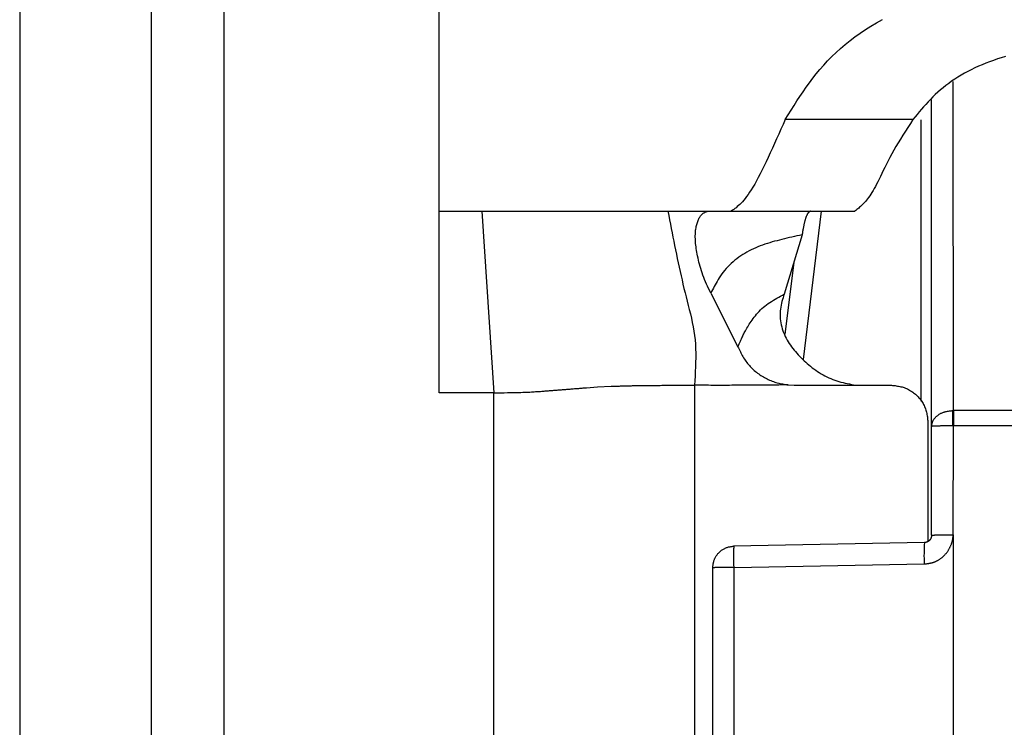
# Model space of a CAD drawing. Extents: x 351 to 4839, y 153 to 3194.
# Drawn here: x 4677 to 4691, y 2226 to 2235 of the extents above; entities that cross this region are included whole.
import ezdxf

# ---------------------------------------------------------------- set-up
doc = ezdxf.new("R2010")
doc.units = 0
doc.layers.get('0').update_dxf_attribs({"linetype": 'CONTINUOUS'})

msp = doc.modelspace()

# ---------------------------------------------------------------- linework, layer by layer
at = {"color": 7, "linetype": 'CONTINUOUS'}
for p, q in [((4683.249, 2232.872), (4683.249, 2240.889)), ((4677.499, 2235.873), (4677.499, 2193.373)), ((4679.299, 2235.873), (4679.299, 2193.373)), ((4680.299, 2235.873), (4680.299, 2193.373)), ((4689.999, 2229.923), (4689.999, 2234.398)), ((4689.744, 2234.128), (4687.994, 2234.128)), ((4683.249, 2232.872), (4683.835, 2232.873)), ((4683.249, 2230.385), (4683.249, 2232.872)), ((4683.835, 2232.873), (4683.999, 2230.385)), ((4686.383, 2232.873), (4686.937, 2232.873)), ((4686.936, 2232.873), (4687.253, 2232.873)), ((4687.253, 2232.873), (4688.948, 2232.873)), ((4688.224, 2232.548), (4687.979, 2231.736)), ((4688.109, 2232.168), (4687.988, 2231.186)), ((4686.973, 2231.751), (4687.345, 2231.016)), ((4685.267, 2230.454), (4685.42, 2230.464)), ((4685.42, 2230.464), (4685.608, 2230.473)), ((4688.033, 2230.491), (4688.114, 2230.487)), ((4688.114, 2230.487), (4689.449, 2230.487)), ((4683.999, 2230.385), (4683.249, 2230.385)), ((4683.999, 2196.873), (4683.999, 2230.385)), ((4690.291, 2230.141), (4690.299, 2230.141)), ((4701.699, 2230.141), (4690.299, 2230.141)), ((4689.949, 2229.988), (4689.949, 2228.346)), ((4689.999, 2228.432), (4689.999, 2229.923)), ((4690.299, 2229.931), (4690.291, 2229.931)), ((4690.295, 2228.44), (4690.299, 2229.931)), ((4701.699, 2229.931), (4690.299, 2229.931)), ((4690.295, 2228.44), (4690.294, 2224.833)), ((4689.9, 2228.332), (4687.284, 2228.285)), ((4689.9, 2228.332), (4689.9, 2228.332)), ((4687.291, 2227.993), (4689.898, 2228.04)), ((4686.999, 2225.543), (4686.999, 2227.985)), ((4687.291, 2225.551), (4687.291, 2227.993))]:
    msp.add_line(p, q, dxfattribs=at)
at = {"color": 8, "linetype": 'CONTINUOUS'}
for p, q in [((4690.299, 2230.141), (4690.297, 2234.647)), ((4689.851, 2234.121), (4689.851, 2230.268)), ((4688.242, 2230.842), (4688.492, 2232.873)), ((4686.749, 2230.487), (4686.749, 2224.465))]:
    msp.add_line(p, q, dxfattribs=at)
at = {"color": 7, "linetype": 'CONTINUOUS'}
for points in [[(4687.994, 2234.128), (4688.034, 2234.192), (4688.073, 2234.255), (4688.113, 2234.319), (4688.154, 2234.382), (4688.195, 2234.445), (4688.237, 2234.508), (4688.28, 2234.57), (4688.325, 2234.632), (4688.371, 2234.694), (4688.419, 2234.754), (4688.469, 2234.814), (4688.52, 2234.873), (4688.574, 2234.931), (4688.631, 2234.989), (4688.69, 2235.045), (4688.751, 2235.1), (4688.815, 2235.155), (4688.881, 2235.208), (4688.949, 2235.259), (4689.02, 2235.31), (4689.093, 2235.359), (4689.168, 2235.407), (4689.245, 2235.453), (4689.324, 2235.498)], [(4691.01, 2234.99), (4690.955, 2234.974), (4690.901, 2234.957), (4690.847, 2234.938), (4690.794, 2234.919), (4690.742, 2234.899), (4690.691, 2234.878), (4690.641, 2234.857), (4690.592, 2234.834), (4690.543, 2234.81), (4690.496, 2234.786), (4690.449, 2234.761), (4690.404, 2234.735), (4690.36, 2234.708), (4690.316, 2234.68), (4690.274, 2234.652), (4690.234, 2234.623), (4690.194, 2234.594), (4690.156, 2234.563), (4690.119, 2234.532), (4690.083, 2234.501), (4690.049, 2234.469), (4690.015, 2234.436), (4689.983, 2234.403), (4689.951, 2234.369), (4689.92, 2234.335), (4689.89, 2234.301), (4689.86, 2234.267), (4689.83, 2234.232), (4689.801, 2234.198), (4689.772, 2234.163), (4689.744, 2234.128)], [(4687.994, 2234.128), (4687.964, 2234.061), (4687.934, 2233.994), (4687.904, 2233.927), (4687.875, 2233.862), (4687.845, 2233.797), (4687.816, 2233.733), (4687.787, 2233.67), (4687.758, 2233.609), (4687.73, 2233.55), (4687.703, 2233.493), (4687.675, 2233.438), (4687.649, 2233.385), (4687.623, 2233.335), (4687.598, 2233.288), (4687.574, 2233.243), (4687.55, 2233.202), (4687.527, 2233.165), (4687.505, 2233.131), (4687.484, 2233.099), (4687.464, 2233.071), (4687.444, 2233.045), (4687.425, 2233.022), (4687.406, 2233.001), (4687.388, 2232.982), (4687.37, 2232.964), (4687.353, 2232.948), (4687.336, 2232.934), (4687.319, 2232.92), (4687.302, 2232.907), (4687.286, 2232.895), (4687.269, 2232.884), (4687.253, 2232.873)], [(4689.744, 2234.128), (4689.709, 2234.074), (4689.674, 2234.02), (4689.64, 2233.966), (4689.606, 2233.913), (4689.574, 2233.86), (4689.542, 2233.808), (4689.511, 2233.757), (4689.481, 2233.706), (4689.454, 2233.657), (4689.427, 2233.609), (4689.403, 2233.562), (4689.379, 2233.516), (4689.357, 2233.472), (4689.336, 2233.429), (4689.317, 2233.388), (4689.298, 2233.349), (4689.28, 2233.311), (4689.262, 2233.275), (4689.245, 2233.242), (4689.229, 2233.21), (4689.213, 2233.181), (4689.197, 2233.153), (4689.181, 2233.128), (4689.166, 2233.104), (4689.151, 2233.081), (4689.136, 2233.06), (4689.122, 2233.041), (4689.108, 2233.023), (4689.094, 2233.006), (4689.08, 2232.99), (4689.066, 2232.976), (4689.053, 2232.962), (4689.039, 2232.949), (4689.026, 2232.937), (4689.013, 2232.925), (4689, 2232.914), (4688.987, 2232.903), (4688.974, 2232.893), (4688.961, 2232.883), (4688.948, 2232.873)], [(4683.835, 2232.873), (4683.933, 2232.873), (4684.03, 2232.873), (4684.127, 2232.873), (4684.223, 2232.873), (4684.318, 2232.873), (4684.411, 2232.873), (4684.503, 2232.873), (4684.593, 2232.873), (4684.68, 2232.873), (4684.765, 2232.873), (4684.848, 2232.873), (4684.928, 2232.873), (4685.005, 2232.873), (4685.081, 2232.873), (4685.153, 2232.873), (4685.223, 2232.873), (4685.291, 2232.873), (4685.357, 2232.873), (4685.42, 2232.873), (4685.481, 2232.873), (4685.539, 2232.873), (4685.596, 2232.873), (4685.65, 2232.873), (4685.703, 2232.873), (4685.754, 2232.873), (4685.803, 2232.873), (4685.851, 2232.873), (4685.898, 2232.873), (4685.943, 2232.873), (4685.987, 2232.873), (4686.029, 2232.873), (4686.071, 2232.873), (4686.112, 2232.873), (4686.152, 2232.873), (4686.192, 2232.873), (4686.231, 2232.873), (4686.269, 2232.873), (4686.307, 2232.873), (4686.345, 2232.873), (4686.383, 2232.873)], [(4686.383, 2232.873), (4686.395, 2232.813), (4686.406, 2232.754), (4686.418, 2232.695), (4686.429, 2232.636), (4686.441, 2232.577), (4686.453, 2232.518), (4686.465, 2232.459), (4686.477, 2232.4), (4686.489, 2232.341), (4686.501, 2232.282), (4686.513, 2232.223), (4686.526, 2232.164), (4686.538, 2232.106), (4686.551, 2232.047), (4686.564, 2231.988), (4686.578, 2231.93), (4686.591, 2231.871), (4686.605, 2231.813), (4686.619, 2231.755), (4686.633, 2231.697), (4686.648, 2231.639), (4686.663, 2231.581), (4686.678, 2231.523), (4686.692, 2231.464), (4686.706, 2231.406), (4686.718, 2231.348), (4686.73, 2231.289), (4686.741, 2231.23), (4686.749, 2231.17), (4686.757, 2231.11), (4686.762, 2231.049), (4686.765, 2230.988), (4686.766, 2230.927), (4686.767, 2230.865), (4686.765, 2230.802), (4686.763, 2230.74), (4686.76, 2230.677), (4686.757, 2230.614), (4686.753, 2230.551), (4686.749, 2230.487)], [(4686.973, 2231.751), (4686.958, 2231.782), (4686.943, 2231.813), (4686.929, 2231.843), (4686.915, 2231.874), (4686.901, 2231.904), (4686.888, 2231.935), (4686.875, 2231.965), (4686.864, 2231.996), (4686.853, 2232.026), (4686.843, 2232.056), (4686.834, 2232.086), (4686.826, 2232.116), (4686.818, 2232.145), (4686.81, 2232.174), (4686.804, 2232.203), (4686.798, 2232.23), (4686.792, 2232.258), (4686.787, 2232.284), (4686.782, 2232.31), (4686.777, 2232.335), (4686.773, 2232.36), (4686.77, 2232.384), (4686.767, 2232.408), (4686.765, 2232.43), (4686.763, 2232.453), (4686.761, 2232.474), (4686.761, 2232.495), (4686.76, 2232.516), (4686.76, 2232.536), (4686.761, 2232.555), (4686.762, 2232.574), (4686.763, 2232.592), (4686.765, 2232.61), (4686.768, 2232.627), (4686.77, 2232.644), (4686.773, 2232.66), (4686.777, 2232.676), (4686.78, 2232.691), (4686.785, 2232.705), (4686.789, 2232.719), (4686.794, 2232.732), (4686.798, 2232.745), (4686.804, 2232.757), (4686.809, 2232.768), (4686.814, 2232.779), (4686.82, 2232.788), (4686.826, 2232.798), (4686.832, 2232.806), (4686.838, 2232.814), (4686.844, 2232.821), (4686.85, 2232.827), (4686.856, 2232.833), (4686.863, 2232.838), (4686.869, 2232.843), (4686.876, 2232.847), (4686.882, 2232.851), (4686.889, 2232.855), (4686.896, 2232.858), (4686.903, 2232.861), (4686.909, 2232.863), (4686.916, 2232.866), (4686.923, 2232.868), (4686.93, 2232.87), (4686.937, 2232.873)], [(4688.343, 2232.872), (4688.34, 2232.871), (4688.336, 2232.869), (4688.333, 2232.867), (4688.33, 2232.866), (4688.327, 2232.864), (4688.324, 2232.862), (4688.321, 2232.86), (4688.318, 2232.858), (4688.315, 2232.855), (4688.312, 2232.852), (4688.309, 2232.849), (4688.306, 2232.846), (4688.303, 2232.842), (4688.3, 2232.838), (4688.297, 2232.834), (4688.295, 2232.829), (4688.292, 2232.824), (4688.289, 2232.818), (4688.287, 2232.813), (4688.284, 2232.807), (4688.282, 2232.801), (4688.279, 2232.794), (4688.277, 2232.788), (4688.275, 2232.781), (4688.272, 2232.774), (4688.27, 2232.766), (4688.267, 2232.759), (4688.265, 2232.751), (4688.263, 2232.743), (4688.261, 2232.735), (4688.258, 2232.727), (4688.256, 2232.718), (4688.254, 2232.709), (4688.252, 2232.7), (4688.25, 2232.69), (4688.248, 2232.681), (4688.246, 2232.671), (4688.243, 2232.66), (4688.241, 2232.65), (4688.239, 2232.639), (4688.237, 2232.628), (4688.235, 2232.617), (4688.233, 2232.605), (4688.231, 2232.594), (4688.23, 2232.583), (4688.228, 2232.571), (4688.226, 2232.559), (4688.224, 2232.548)], [(4688.224, 2232.548), (4688.189, 2232.54), (4688.154, 2232.533), (4688.12, 2232.525), (4688.085, 2232.518), (4688.051, 2232.51), (4688.016, 2232.502), (4687.982, 2232.494), (4687.948, 2232.486), (4687.914, 2232.477), (4687.88, 2232.468), (4687.847, 2232.459), (4687.813, 2232.45), (4687.78, 2232.44), (4687.748, 2232.429), (4687.715, 2232.418), (4687.683, 2232.407), (4687.651, 2232.395), (4687.619, 2232.383), (4687.588, 2232.37), (4687.558, 2232.356), (4687.527, 2232.342), (4687.497, 2232.327), (4687.468, 2232.311), (4687.439, 2232.294), (4687.411, 2232.277), (4687.383, 2232.259), (4687.355, 2232.24), (4687.328, 2232.22), (4687.302, 2232.199), (4687.277, 2232.178), (4687.252, 2232.156), (4687.228, 2232.133), (4687.205, 2232.11), (4687.183, 2232.086), (4687.162, 2232.061), (4687.142, 2232.037), (4687.124, 2232.012), (4687.106, 2231.986), (4687.089, 2231.961), (4687.074, 2231.935), (4687.059, 2231.91), (4687.045, 2231.886), (4687.032, 2231.862), (4687.02, 2231.839), (4687.008, 2231.816), (4686.996, 2231.795), (4686.984, 2231.773), (4686.973, 2231.751)], [(4687.345, 2231.016), (4687.349, 2231.025), (4687.352, 2231.034), (4687.356, 2231.043), (4687.36, 2231.053), (4687.364, 2231.062), (4687.369, 2231.072), (4687.373, 2231.082), (4687.378, 2231.092), (4687.383, 2231.103), (4687.388, 2231.114), (4687.393, 2231.125), (4687.399, 2231.137), (4687.405, 2231.15), (4687.411, 2231.163), (4687.418, 2231.176), (4687.425, 2231.19), (4687.432, 2231.205), (4687.44, 2231.22), (4687.449, 2231.235), (4687.458, 2231.252), (4687.468, 2231.268), (4687.478, 2231.286), (4687.489, 2231.304), (4687.5, 2231.322), (4687.513, 2231.341), (4687.525, 2231.36), (4687.539, 2231.38), (4687.553, 2231.4), (4687.568, 2231.42), (4687.584, 2231.44), (4687.6, 2231.46), (4687.618, 2231.48), (4687.635, 2231.5), (4687.654, 2231.519), (4687.674, 2231.538), (4687.694, 2231.556), (4687.715, 2231.573), (4687.737, 2231.59), (4687.759, 2231.606), (4687.782, 2231.622), (4687.806, 2231.637), (4687.83, 2231.652), (4687.854, 2231.666), (4687.879, 2231.681), (4687.904, 2231.695), (4687.929, 2231.708), (4687.954, 2231.722), (4687.979, 2231.736)], [(4687.979, 2231.736), (4687.971, 2231.711), (4687.963, 2231.686), (4687.955, 2231.661), (4687.948, 2231.636), (4687.942, 2231.61), (4687.936, 2231.585), (4687.931, 2231.559), (4687.927, 2231.532), (4687.924, 2231.506), (4687.922, 2231.479), (4687.922, 2231.452), (4687.923, 2231.424), (4687.925, 2231.397), (4687.928, 2231.369), (4687.932, 2231.342), (4687.938, 2231.314), (4687.944, 2231.287), (4687.952, 2231.26), (4687.961, 2231.234), (4687.97, 2231.208), (4687.981, 2231.182), (4687.992, 2231.157), (4688.005, 2231.132), (4688.018, 2231.107), (4688.032, 2231.083), (4688.047, 2231.06), (4688.063, 2231.037), (4688.079, 2231.014), (4688.096, 2230.992), (4688.114, 2230.97), (4688.132, 2230.948), (4688.151, 2230.927), (4688.17, 2230.906), (4688.19, 2230.885), (4688.21, 2230.865), (4688.231, 2230.844), (4688.252, 2230.824), (4688.273, 2230.804), (4688.295, 2230.785), (4688.318, 2230.766), (4688.34, 2230.747), (4688.364, 2230.728), (4688.387, 2230.711), (4688.411, 2230.693), (4688.435, 2230.676), (4688.46, 2230.66), (4688.485, 2230.645), (4688.511, 2230.63), (4688.537, 2230.616), (4688.563, 2230.602), (4688.589, 2230.59), (4688.616, 2230.578), (4688.644, 2230.567), (4688.671, 2230.557), (4688.699, 2230.548), (4688.727, 2230.539), (4688.756, 2230.531), (4688.785, 2230.524), (4688.814, 2230.517), (4688.843, 2230.511), (4688.872, 2230.505), (4688.901, 2230.499), (4688.93, 2230.493), (4688.96, 2230.487)], [(4687.345, 2231.016), (4687.353, 2230.999), (4687.361, 2230.981), (4687.369, 2230.964), (4687.378, 2230.947), (4687.386, 2230.93), (4687.395, 2230.913), (4687.404, 2230.896), (4687.413, 2230.88), (4687.423, 2230.863), (4687.433, 2230.847), (4687.443, 2230.832), (4687.454, 2230.816), (4687.465, 2230.801), (4687.476, 2230.786), (4687.488, 2230.771), (4687.501, 2230.757), (4687.514, 2230.743), (4687.527, 2230.73), (4687.541, 2230.716), (4687.555, 2230.703), (4687.569, 2230.691), (4687.583, 2230.678), (4687.598, 2230.666), (4687.613, 2230.655), (4687.629, 2230.643), (4687.644, 2230.632), (4687.66, 2230.621), (4687.676, 2230.611), (4687.693, 2230.601), (4687.709, 2230.592), (4687.726, 2230.583), (4687.743, 2230.574), (4687.76, 2230.566), (4687.777, 2230.558), (4687.794, 2230.551), (4687.812, 2230.544), (4687.83, 2230.538), (4687.848, 2230.532), (4687.866, 2230.527), (4687.884, 2230.522), (4687.903, 2230.517), (4687.921, 2230.513), (4687.94, 2230.509), (4687.958, 2230.505), (4687.977, 2230.501), (4687.996, 2230.498), (4688.014, 2230.495), (4688.033, 2230.491)], [(4683.999, 2230.385), (4684.047, 2230.385), (4684.095, 2230.385), (4684.142, 2230.385), (4684.187, 2230.386), (4684.229, 2230.386), (4684.269, 2230.387), (4684.305, 2230.388), (4684.338, 2230.389), (4684.368, 2230.39), (4684.397, 2230.391), (4684.423, 2230.392), (4684.448, 2230.393), (4684.471, 2230.394), (4684.492, 2230.395), (4684.513, 2230.396), (4684.533, 2230.397), (4684.552, 2230.398), (4684.571, 2230.4), (4684.589, 2230.401), (4684.606, 2230.402), (4684.623, 2230.403), (4684.64, 2230.404), (4684.656, 2230.405), (4684.672, 2230.407), (4684.688, 2230.408), (4684.703, 2230.409), (4684.718, 2230.41), (4684.733, 2230.411), (4684.748, 2230.412), (4684.763, 2230.414), (4684.778, 2230.415), (4684.792, 2230.416), (4684.807, 2230.417), (4684.822, 2230.418), (4684.836, 2230.419), (4684.851, 2230.421), (4684.866, 2230.422), (4684.88, 2230.423), (4684.895, 2230.424), (4684.91, 2230.425), (4684.925, 2230.427), (4684.939, 2230.428), (4684.954, 2230.429), (4684.969, 2230.43), (4684.984, 2230.431), (4684.999, 2230.432), (4685.014, 2230.434), (4685.029, 2230.435), (4685.043, 2230.436), (4685.058, 2230.437), (4685.073, 2230.438), (4685.088, 2230.44), (4685.103, 2230.441), (4685.118, 2230.442), (4685.133, 2230.443), (4685.148, 2230.444), (4685.163, 2230.445), (4685.178, 2230.447), (4685.193, 2230.448), (4685.208, 2230.449), (4685.223, 2230.45), (4685.237, 2230.451), (4685.252, 2230.453), (4685.267, 2230.454)], [(4685.608, 2230.473), (4685.62, 2230.473), (4685.632, 2230.474), (4685.645, 2230.474), (4685.657, 2230.475), (4685.669, 2230.475), (4685.682, 2230.476), (4685.694, 2230.476), (4685.707, 2230.477), (4685.72, 2230.477), (4685.733, 2230.478), (4685.747, 2230.478), (4685.761, 2230.478), (4685.775, 2230.479), (4685.789, 2230.479), (4685.804, 2230.48), (4685.819, 2230.48), (4685.835, 2230.48), (4685.851, 2230.481), (4685.867, 2230.481), (4685.884, 2230.481), (4685.901, 2230.482), (4685.918, 2230.482), (4685.935, 2230.482), (4685.953, 2230.483), (4685.971, 2230.483), (4685.989, 2230.483), (4686.007, 2230.484), (4686.026, 2230.484), (4686.044, 2230.484), (4686.063, 2230.484), (4686.082, 2230.485), (4686.1, 2230.485)], [(4686.1, 2230.485), (4686.12, 2230.485), (4686.14, 2230.485), (4686.16, 2230.486), (4686.18, 2230.486), (4686.2, 2230.486), (4686.219, 2230.486), (4686.239, 2230.486), (4686.259, 2230.486), (4686.279, 2230.486), (4686.299, 2230.487), (4686.319, 2230.487), (4686.339, 2230.487), (4686.359, 2230.487), (4686.379, 2230.487), (4686.4, 2230.487), (4686.42, 2230.487), (4686.44, 2230.487), (4686.46, 2230.487), (4686.481, 2230.487), (4686.501, 2230.487), (4686.522, 2230.487), (4686.542, 2230.487), (4686.563, 2230.487), (4686.583, 2230.487), (4686.604, 2230.487), (4686.625, 2230.487), (4686.645, 2230.487), (4686.666, 2230.487), (4686.687, 2230.487), (4686.707, 2230.487), (4686.728, 2230.487), (4686.749, 2230.487)], [(4688.033, 2230.491), (4688.001, 2230.491), (4687.969, 2230.491), (4687.937, 2230.491), (4687.905, 2230.49), (4687.873, 2230.49), (4687.841, 2230.49), (4687.808, 2230.49), (4687.776, 2230.489), (4687.744, 2230.489), (4687.712, 2230.489), (4687.68, 2230.489), (4687.648, 2230.489), (4687.616, 2230.488), (4687.584, 2230.488), (4687.551, 2230.488), (4687.519, 2230.488), (4687.487, 2230.488), (4687.455, 2230.488), (4687.423, 2230.487), (4687.391, 2230.487), (4687.359, 2230.487), (4687.327, 2230.487), (4687.295, 2230.487), (4687.262, 2230.487), (4687.23, 2230.486), (4687.198, 2230.486), (4687.166, 2230.486), (4687.134, 2230.486), (4687.102, 2230.486), (4687.07, 2230.486), (4687.038, 2230.486), (4687.006, 2230.486), (4686.973, 2230.486), (4686.941, 2230.487), (4686.909, 2230.487), (4686.877, 2230.487), (4686.845, 2230.487), (4686.813, 2230.487), (4686.781, 2230.487), (4686.749, 2230.487)], [(4689.449, 2230.487), (4689.465, 2230.486), (4689.481, 2230.484), (4689.498, 2230.482), (4689.514, 2230.479), (4689.53, 2230.477), (4689.546, 2230.474), (4689.562, 2230.471), (4689.578, 2230.468), (4689.594, 2230.464), (4689.609, 2230.46), (4689.625, 2230.455), (4689.64, 2230.449), (4689.655, 2230.443), (4689.67, 2230.437), (4689.684, 2230.429), (4689.698, 2230.421), (4689.712, 2230.413), (4689.726, 2230.404), (4689.74, 2230.395), (4689.753, 2230.385), (4689.766, 2230.374), (4689.778, 2230.364), (4689.79, 2230.353), (4689.802, 2230.341), (4689.814, 2230.329), (4689.825, 2230.317), (4689.836, 2230.304), (4689.846, 2230.292), (4689.856, 2230.278), (4689.865, 2230.265), (4689.874, 2230.251), (4689.883, 2230.237), (4689.89, 2230.223), (4689.898, 2230.209), (4689.904, 2230.194), (4689.911, 2230.179), (4689.916, 2230.164), (4689.921, 2230.148), (4689.925, 2230.133), (4689.929, 2230.117), (4689.932, 2230.101), (4689.935, 2230.085), (4689.938, 2230.069), (4689.941, 2230.053), (4689.943, 2230.037), (4689.945, 2230.02), (4689.947, 2230.004), (4689.949, 2229.988)], [(4689.999, 2229.923), (4690, 2229.93), (4690.001, 2229.937), (4690.002, 2229.944), (4690.003, 2229.951), (4690.005, 2229.958), (4690.006, 2229.965), (4690.008, 2229.972), (4690.01, 2229.979), (4690.012, 2229.985), (4690.015, 2229.992), (4690.018, 2229.999), (4690.021, 2230.005), (4690.024, 2230.012), (4690.028, 2230.018), (4690.032, 2230.024), (4690.037, 2230.03), (4690.042, 2230.036), (4690.047, 2230.042), (4690.052, 2230.048), (4690.058, 2230.054), (4690.064, 2230.059), (4690.071, 2230.065), (4690.077, 2230.07), (4690.084, 2230.075), (4690.091, 2230.08), (4690.098, 2230.085), (4690.105, 2230.09), (4690.113, 2230.094), (4690.12, 2230.099), (4690.128, 2230.103), (4690.136, 2230.107), (4690.144, 2230.11), (4690.153, 2230.114), (4690.161, 2230.117), (4690.17, 2230.12), (4690.178, 2230.123), (4690.187, 2230.125), (4690.196, 2230.127), (4690.205, 2230.129), (4690.215, 2230.131), (4690.224, 2230.133), (4690.233, 2230.134), (4690.243, 2230.136), (4690.252, 2230.137), (4690.262, 2230.138), (4690.271, 2230.139), (4690.281, 2230.14), (4690.291, 2230.141)], [(4690.291, 2229.931), (4690.291, 2229.939), (4690.291, 2229.946), (4690.291, 2229.953), (4690.291, 2229.961), (4690.29, 2229.968), (4690.29, 2229.975), (4690.29, 2229.983), (4690.29, 2229.99), (4690.29, 2229.997), (4690.29, 2230.004), (4690.29, 2230.011), (4690.29, 2230.018), (4690.29, 2230.025), (4690.29, 2230.032), (4690.29, 2230.039), (4690.29, 2230.045), (4690.29, 2230.052), (4690.29, 2230.058), (4690.29, 2230.064), (4690.29, 2230.071), (4690.29, 2230.077), (4690.29, 2230.083), (4690.29, 2230.089), (4690.29, 2230.095), (4690.29, 2230.101), (4690.29, 2230.107), (4690.29, 2230.112), (4690.291, 2230.118), (4690.291, 2230.124), (4690.291, 2230.129), (4690.291, 2230.135), (4690.291, 2230.141)], [(4690.291, 2229.931), (4690.281, 2229.931), (4690.271, 2229.931), (4690.262, 2229.931), (4690.252, 2229.931), (4690.243, 2229.931), (4690.233, 2229.931), (4690.224, 2229.931), (4690.215, 2229.931), (4690.205, 2229.931), (4690.196, 2229.931), (4690.187, 2229.931), (4690.178, 2229.931), (4690.17, 2229.93), (4690.161, 2229.93), (4690.153, 2229.93), (4690.144, 2229.93), (4690.136, 2229.93), (4690.128, 2229.93), (4690.12, 2229.93), (4690.113, 2229.929), (4690.105, 2229.929), (4690.098, 2229.929), (4690.091, 2229.929), (4690.084, 2229.929), (4690.077, 2229.929), (4690.071, 2229.928), (4690.064, 2229.928), (4690.058, 2229.928), (4690.052, 2229.928), (4690.047, 2229.928), (4690.042, 2229.927), (4690.037, 2229.927), (4690.032, 2229.927), (4690.028, 2229.927), (4690.024, 2229.926), (4690.021, 2229.926), (4690.018, 2229.926), (4690.015, 2229.926), (4690.012, 2229.926), (4690.01, 2229.925), (4690.008, 2229.925), (4690.006, 2229.925), (4690.005, 2229.925), (4690.003, 2229.924), (4690.002, 2229.924), (4690.001, 2229.924), (4690, 2229.924), (4689.999, 2229.923)], [(4689.898, 2228.04), (4689.905, 2228.041), (4689.913, 2228.042), (4689.921, 2228.043), (4689.929, 2228.043), (4689.937, 2228.044), (4689.944, 2228.045), (4689.952, 2228.046), (4689.96, 2228.047), (4689.967, 2228.049), (4689.975, 2228.05), (4689.983, 2228.051), (4689.99, 2228.053), (4689.998, 2228.055), (4690.005, 2228.057), (4690.013, 2228.059), (4690.02, 2228.061), (4690.027, 2228.064), (4690.035, 2228.066), (4690.042, 2228.069), (4690.049, 2228.072), (4690.056, 2228.075), (4690.063, 2228.079), (4690.07, 2228.082), (4690.077, 2228.086), (4690.084, 2228.089), (4690.091, 2228.093), (4690.098, 2228.097), (4690.104, 2228.101), (4690.111, 2228.106), (4690.117, 2228.11), (4690.123, 2228.115), (4690.13, 2228.119), (4690.136, 2228.124), (4690.142, 2228.129), (4690.148, 2228.134), (4690.154, 2228.139), (4690.16, 2228.144), (4690.165, 2228.149), (4690.171, 2228.155), (4690.176, 2228.16), (4690.182, 2228.166), (4690.187, 2228.172), (4690.192, 2228.177), (4690.197, 2228.183), (4690.202, 2228.189), (4690.207, 2228.196), (4690.212, 2228.202), (4690.216, 2228.208), (4690.221, 2228.214), (4690.225, 2228.221), (4690.229, 2228.228), (4690.233, 2228.234), (4690.237, 2228.241), (4690.241, 2228.248), (4690.244, 2228.255), (4690.248, 2228.262), (4690.251, 2228.269), (4690.255, 2228.276), (4690.258, 2228.283), (4690.261, 2228.29), (4690.264, 2228.297), (4690.267, 2228.304), (4690.27, 2228.311), (4690.273, 2228.318), (4690.276, 2228.326), (4690.278, 2228.333), (4690.281, 2228.341), (4690.283, 2228.348), (4690.285, 2228.355), (4690.287, 2228.363), (4690.288, 2228.371), (4690.289, 2228.378), (4690.291, 2228.386), (4690.291, 2228.394), (4690.292, 2228.401), (4690.293, 2228.409), (4690.294, 2228.417), (4690.294, 2228.425), (4690.295, 2228.432), (4690.295, 2228.44)], [(4689.999, 2228.432), (4689.998, 2228.43), (4689.998, 2228.428), (4689.998, 2228.425), (4689.998, 2228.423), (4689.997, 2228.42), (4689.997, 2228.418), (4689.997, 2228.416), (4689.996, 2228.413), (4689.996, 2228.411), (4689.995, 2228.408), (4689.995, 2228.406), (4689.994, 2228.404), (4689.994, 2228.401), (4689.993, 2228.399), (4689.992, 2228.397), (4689.991, 2228.394), (4689.99, 2228.392), (4689.989, 2228.39), (4689.988, 2228.388), (4689.987, 2228.386), (4689.986, 2228.384), (4689.985, 2228.381), (4689.983, 2228.379), (4689.982, 2228.377), (4689.981, 2228.375), (4689.979, 2228.373), (4689.978, 2228.371), (4689.976, 2228.369), (4689.975, 2228.368), (4689.973, 2228.366), (4689.971, 2228.364), (4689.97, 2228.362), (4689.968, 2228.36), (4689.966, 2228.359), (4689.964, 2228.357), (4689.963, 2228.356), (4689.961, 2228.354), (4689.959, 2228.353), (4689.957, 2228.351), (4689.955, 2228.35), (4689.953, 2228.348), (4689.951, 2228.347), (4689.949, 2228.346), (4689.947, 2228.345), (4689.945, 2228.344), (4689.942, 2228.342), (4689.94, 2228.341), (4689.938, 2228.34), (4689.936, 2228.339), (4689.933, 2228.339), (4689.931, 2228.338), (4689.929, 2228.337), (4689.927, 2228.336), (4689.924, 2228.336), (4689.922, 2228.335), (4689.92, 2228.335), (4689.917, 2228.334), (4689.915, 2228.334), (4689.912, 2228.333), (4689.91, 2228.333), (4689.908, 2228.333), (4689.905, 2228.333), (4689.903, 2228.332), (4689.9, 2228.332)], [(4689.999, 2228.432), (4690, 2228.433), (4690.001, 2228.433), (4690.002, 2228.433), (4690.003, 2228.433), (4690.005, 2228.434), (4690.006, 2228.434), (4690.008, 2228.434), (4690.01, 2228.434), (4690.012, 2228.435), (4690.015, 2228.435), (4690.018, 2228.435), (4690.021, 2228.435), (4690.025, 2228.436), (4690.029, 2228.436), (4690.033, 2228.436), (4690.038, 2228.436), (4690.043, 2228.437), (4690.048, 2228.437), (4690.053, 2228.437), (4690.059, 2228.437), (4690.065, 2228.437), (4690.072, 2228.438), (4690.078, 2228.438), (4690.085, 2228.438), (4690.092, 2228.438), (4690.1, 2228.438), (4690.107, 2228.438), (4690.115, 2228.439), (4690.122, 2228.439), (4690.13, 2228.439), (4690.138, 2228.439), (4690.147, 2228.439), (4690.155, 2228.439), (4690.164, 2228.439), (4690.173, 2228.439), (4690.181, 2228.44), (4690.19, 2228.44), (4690.2, 2228.44), (4690.209, 2228.44), (4690.218, 2228.44), (4690.228, 2228.44), (4690.237, 2228.44), (4690.247, 2228.44), (4690.256, 2228.44), (4690.266, 2228.44), (4690.276, 2228.44), (4690.285, 2228.44), (4690.295, 2228.44)], [(4686.999, 2227.985), (4687, 2227.995), (4687.001, 2228.005), (4687.002, 2228.014), (4687.003, 2228.024), (4687.005, 2228.033), (4687.006, 2228.043), (4687.008, 2228.053), (4687.01, 2228.062), (4687.012, 2228.071), (4687.015, 2228.081), (4687.018, 2228.09), (4687.021, 2228.099), (4687.025, 2228.108), (4687.028, 2228.116), (4687.033, 2228.125), (4687.037, 2228.133), (4687.042, 2228.142), (4687.048, 2228.15), (4687.053, 2228.158), (4687.059, 2228.166), (4687.065, 2228.173), (4687.071, 2228.181), (4687.078, 2228.188), (4687.085, 2228.195), (4687.092, 2228.202), (4687.099, 2228.209), (4687.106, 2228.215), (4687.114, 2228.222), (4687.121, 2228.228), (4687.129, 2228.233), (4687.137, 2228.239), (4687.146, 2228.244), (4687.154, 2228.248), (4687.163, 2228.253), (4687.171, 2228.257), (4687.18, 2228.261), (4687.189, 2228.264), (4687.198, 2228.267), (4687.207, 2228.27), (4687.217, 2228.272), (4687.226, 2228.274), (4687.236, 2228.276), (4687.245, 2228.278), (4687.255, 2228.28), (4687.264, 2228.281), (4687.274, 2228.282), (4687.284, 2228.284), (4687.293, 2228.285)], [(4687.291, 2227.993), (4687.291, 2228.003), (4687.29, 2228.013), (4687.29, 2228.022), (4687.29, 2228.032), (4687.29, 2228.042), (4687.29, 2228.051), (4687.29, 2228.061), (4687.29, 2228.07), (4687.29, 2228.08), (4687.29, 2228.089), (4687.289, 2228.098), (4687.289, 2228.107), (4687.289, 2228.116), (4687.289, 2228.125), (4687.289, 2228.133), (4687.289, 2228.142), (4687.289, 2228.15), (4687.289, 2228.158), (4687.289, 2228.166), (4687.289, 2228.174), (4687.289, 2228.181), (4687.289, 2228.189), (4687.289, 2228.196), (4687.289, 2228.203), (4687.289, 2228.209), (4687.289, 2228.216), (4687.29, 2228.222), (4687.29, 2228.228), (4687.29, 2228.234), (4687.29, 2228.239), (4687.29, 2228.244), (4687.29, 2228.249), (4687.29, 2228.254), (4687.29, 2228.258), (4687.291, 2228.262), (4687.291, 2228.265), (4687.291, 2228.268), (4687.291, 2228.271), (4687.291, 2228.273), (4687.292, 2228.275), (4687.292, 2228.277), (4687.292, 2228.279), (4687.292, 2228.28), (4687.292, 2228.281), (4687.293, 2228.282), (4687.293, 2228.283), (4687.293, 2228.284), (4687.293, 2228.285)], [(4687.291, 2227.993), (4687.281, 2227.993), (4687.271, 2227.993), (4687.262, 2227.993), (4687.252, 2227.993), (4687.243, 2227.993), (4687.233, 2227.993), (4687.224, 2227.993), (4687.215, 2227.993), (4687.205, 2227.993), (4687.196, 2227.992), (4687.187, 2227.992), (4687.178, 2227.992), (4687.17, 2227.992), (4687.161, 2227.992), (4687.153, 2227.992), (4687.144, 2227.992), (4687.136, 2227.992), (4687.128, 2227.992), (4687.12, 2227.991), (4687.113, 2227.991), (4687.105, 2227.991), (4687.098, 2227.991), (4687.091, 2227.991), (4687.084, 2227.991), (4687.077, 2227.99), (4687.071, 2227.99), (4687.064, 2227.99), (4687.058, 2227.99), (4687.052, 2227.99), (4687.047, 2227.989), (4687.042, 2227.989), (4687.037, 2227.989), (4687.032, 2227.989), (4687.028, 2227.989), (4687.024, 2227.988), (4687.021, 2227.988), (4687.018, 2227.988), (4687.015, 2227.988), (4687.012, 2227.987), (4687.01, 2227.987), (4687.008, 2227.987), (4687.006, 2227.987), (4687.005, 2227.986), (4687.003, 2227.986), (4687.002, 2227.986), (4687.001, 2227.986), (4687, 2227.985), (4686.999, 2227.985)]]:
    msp.add_lwpolyline(points, dxfattribs=at)
msp.add_polyline3d([(4690.299, 2230.141, 0), (4690.299, 2230.137, 0), (4690.299, 2230.134, 0), (4690.299, 2230.13, 0), (4690.299, 2230.127, 0), (4690.299, 2230.123, 0), (4690.299, 2230.119, 0), (4690.299, 2230.116, 0), (4690.299, 2230.112, 0), (4690.299, 2230.108, 0), (4690.299, 2230.104, 0), (4690.299, 2230.1, 0), (4690.299, 2230.097, 0), (4690.299, 2230.093, 0), (4690.299, 2230.089, 0), (4690.299, 2230.084, 0), (4690.299, 2230.08, 0), (4690.299, 2230.076, 0), (4690.299, 2230.072, 0), (4690.299, 2230.067, 0), (4690.299, 2230.063, 0), (4690.299, 2230.059, 0), (4690.299, 2230.054, 0), (4690.299, 2230.05, 0), (4690.299, 2230.045, 0), (4690.299, 2230.041, 0), (4690.299, 2230.036, 0), (4690.299, 2230.032, 0), (4690.299, 2230.027, 0), (4690.299, 2230.023, 0), (4690.299, 2230.018, 0), (4690.299, 2230.013, 0), (4690.299, 2230.008, 0), (4690.299, 2230.004, 0), (4690.299, 2229.999, 0), (4690.299, 2229.994, 0), (4690.299, 2229.989, 0), (4690.299, 2229.985, 0), (4690.299, 2229.98, 0), (4690.299, 2229.975, 0), (4690.299, 2229.97, 0), (4690.299, 2229.965, 0), (4690.299, 2229.96, 0), (4690.299, 2229.956, 0), (4690.299, 2229.951, 0), (4690.299, 2229.946, 0), (4690.299, 2229.941, 0), (4690.299, 2229.936, 0), (4690.299, 2229.931, 0)], dxfattribs=at)
at = {"color": 8, "linetype": 'CONTINUOUS'}
msp.add_arc((4692.665, 2228.163), 2.77, 176.5039, 182.5493, dxfattribs=at)

doc.saveas('drawing.dxf')
